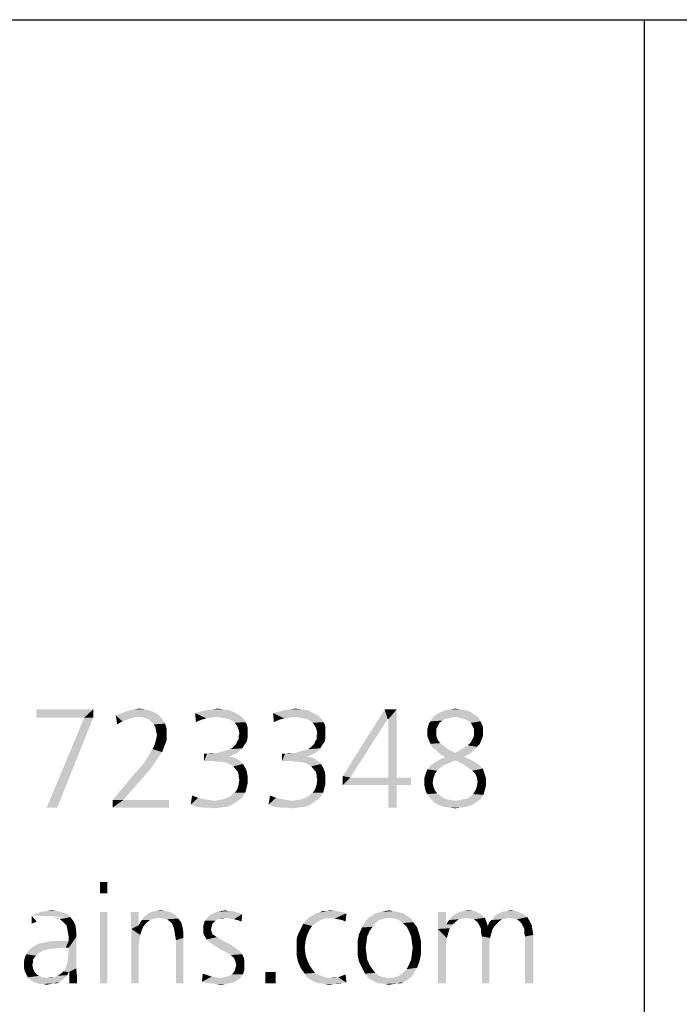
# Model space of a CAD drawing. Extents: x 0 to 420, y 0 to 297.
# Drawn here: x 294 to 304, y 15 to 30 of the extents above; entities that cross this region are included whole.
import ezdxf

# ---------------------------------------------------------------- set-up
doc = ezdxf.new("R2010")
doc.units = 0
doc.header["$LTSCALE"] = 23.1
doc.layers.get('0').update_dxf_attribs({"linetype": 'CONTINUOUS'})

msp = doc.modelspace()

# ---------------------------------------------------------------- linework, layer by layer
at = {"color": 2, "linetype": 'CONTINUOUS'}
for p, q in [((218.937, 30), (408.937, 30)), ((303.937, 30), (303.937, 10))]:
    msp.add_line(p, q, dxfattribs=at)
at = {"color": 7, "linetype": 'CONTINUOUS'}
msp.add_line((218.937, 30), (408.937, 30), dxfattribs=at)
at = {"color": 5, "linetype": 'CONTINUOUS'}
for points in [[(295.464, 19.391), (294.588, 19.264), (294.588, 19.391)], [(295.326, 19.264), (294.588, 19.264), (295.464, 19.391)], [(295.326, 19.264), (295.464, 19.391), (295.464, 19.264)], [(296.259, 19.391), (295.994, 19.368), (296.087, 19.391)], [(295.994, 19.368), (296.259, 19.391), (296.34, 19.368)], [(296.087, 19.391), (296.179, 19.403), (296.259, 19.391)], [(297.47, 19.391), (297.205, 19.379), (297.297, 19.391)], [(297.205, 19.379), (297.47, 19.391), (297.562, 19.379)], [(297.297, 19.391), (297.378, 19.403), (297.47, 19.391)], [(298.669, 19.391), (298.403, 19.379), (298.496, 19.391)], [(298.403, 19.379), (298.669, 19.391), (298.761, 19.379)], [(298.496, 19.391), (298.576, 19.403), (298.669, 19.391)], [(299.994, 19.241), (299.303, 18.365), (299.948, 19.391)], [(299.948, 19.391), (300.132, 19.391), (299.994, 19.241)], [(300.006, 19.241), (299.994, 19.241), (300.132, 19.391)], [(300.006, 18.342), (300.006, 19.241), (300.132, 19.391)], [(300.006, 18.342), (300.132, 19.391), (300.132, 18.342)], [(301.112, 19.391), (300.893, 19.379), (300.962, 19.391)], [(300.893, 19.379), (301.112, 19.391), (301.193, 19.379)], [(300.962, 19.391), (301.032, 19.403), (301.112, 19.391)], [(295.464, 19.264), (294.749, 17.881), (295.326, 19.264)], [(294.749, 17.881), (295.464, 19.264), (294.911, 17.881)], [(295.81, 19.299), (295.902, 19.333), (296.409, 19.345)], [(295.81, 19.299), (296.409, 19.345), (296.478, 19.299)], [(295.81, 19.299), (296.478, 19.299), (296.179, 19.276)], [(295.81, 19.299), (296.179, 19.276), (296.087, 19.264)], [(295.81, 19.299), (296.087, 19.264), (296.006, 19.241)], [(295.81, 19.299), (296.006, 19.241), (295.914, 19.207)], [(295.914, 19.207), (295.833, 19.16), (295.81, 19.299)], [(296.34, 19.368), (296.409, 19.345), (295.902, 19.333)], [(296.34, 19.368), (295.902, 19.333), (295.994, 19.368)], [(296.236, 19.264), (296.179, 19.276), (296.478, 19.299)], [(296.283, 19.253), (296.236, 19.264), (296.478, 19.299)], [(296.283, 19.253), (296.478, 19.299), (296.525, 19.241)], [(296.525, 19.241), (296.329, 19.23), (296.283, 19.253)], [(296.363, 19.195), (296.329, 19.23), (296.525, 19.241)], [(296.363, 19.195), (296.525, 19.241), (296.571, 19.172)], [(297.631, 19.345), (297.032, 19.333), (297.112, 19.356)], [(297.032, 19.333), (297.631, 19.345), (297.7, 19.31)], [(297.032, 19.333), (297.7, 19.31), (297.378, 19.276)], [(297.032, 19.333), (297.378, 19.276), (297.285, 19.264)], [(297.032, 19.333), (297.285, 19.264), (297.205, 19.253)], [(297.032, 19.333), (297.205, 19.253), (297.124, 19.23)], [(297.124, 19.23), (297.043, 19.195), (297.032, 19.333)], [(297.562, 19.379), (297.112, 19.356), (297.205, 19.379)], [(297.112, 19.356), (297.562, 19.379), (297.631, 19.345)], [(297.7, 19.31), (297.735, 19.287), (297.378, 19.276)], [(297.435, 19.264), (297.378, 19.276), (297.735, 19.287)], [(297.435, 19.264), (297.735, 19.287), (297.758, 19.264)], [(297.758, 19.264), (297.493, 19.253), (297.435, 19.264)], [(297.55, 19.241), (297.493, 19.253), (297.758, 19.264)], [(297.55, 19.241), (297.758, 19.264), (297.793, 19.23)], [(297.793, 19.23), (297.597, 19.218), (297.55, 19.241)], [(298.83, 19.345), (298.231, 19.333), (298.311, 19.356)], [(298.231, 19.333), (298.83, 19.345), (298.899, 19.31)], [(298.231, 19.333), (298.899, 19.31), (298.576, 19.276)], [(298.231, 19.333), (298.576, 19.276), (298.484, 19.264)], [(298.231, 19.333), (298.484, 19.264), (298.403, 19.253)], [(298.231, 19.333), (298.403, 19.253), (298.323, 19.23)], [(298.323, 19.23), (298.242, 19.195), (298.231, 19.333)], [(298.761, 19.379), (298.311, 19.356), (298.403, 19.379)], [(298.311, 19.356), (298.761, 19.379), (298.83, 19.345)], [(298.899, 19.31), (298.934, 19.287), (298.576, 19.276)], [(298.634, 19.264), (298.576, 19.276), (298.934, 19.287)], [(298.634, 19.264), (298.934, 19.287), (298.957, 19.264)], [(298.957, 19.264), (298.692, 19.253), (298.634, 19.264)], [(298.749, 19.241), (298.692, 19.253), (298.957, 19.264)], [(298.749, 19.241), (298.957, 19.264), (298.991, 19.23)], [(298.991, 19.23), (298.795, 19.218), (298.749, 19.241)], [(299.303, 18.365), (299.994, 19.241), (299.418, 18.342)], [(301.032, 19.276), (300.974, 19.264), (300.651, 19.207)], [(301.032, 19.276), (300.651, 19.207), (300.697, 19.276)], [(300.974, 19.264), (300.928, 19.253), (300.651, 19.207)], [(300.928, 19.253), (300.87, 19.241), (300.651, 19.207)], [(300.87, 19.241), (300.836, 19.218), (300.651, 19.207)], [(301.331, 19.31), (300.697, 19.276), (300.755, 19.322)], [(301.032, 19.276), (300.697, 19.276), (301.331, 19.31)], [(301.262, 19.356), (300.755, 19.322), (300.824, 19.356)], [(300.755, 19.322), (301.262, 19.356), (301.331, 19.31)], [(301.193, 19.379), (300.824, 19.356), (300.893, 19.379)], [(300.824, 19.356), (301.193, 19.379), (301.262, 19.356)], [(301.089, 19.264), (301.032, 19.276), (301.331, 19.31)], [(301.089, 19.264), (301.331, 19.31), (301.389, 19.264)], [(301.389, 19.264), (301.135, 19.253), (301.089, 19.264)], [(301.181, 19.241), (301.135, 19.253), (301.389, 19.264)], [(301.227, 19.218), (301.181, 19.241), (301.389, 19.264)], [(301.227, 19.218), (301.389, 19.264), (301.423, 19.207)], [(295.833, 19.16), (295.914, 19.207), (295.833, 19.16)], [(296.571, 19.172), (296.398, 19.16), (296.363, 19.195)], [(296.421, 19.114), (296.398, 19.16), (296.571, 19.172)], [(296.421, 19.114), (296.571, 19.172), (296.594, 19.091)], [(296.594, 19.091), (296.432, 19.057), (296.421, 19.114)], [(296.444, 18.999), (296.432, 19.057), (296.594, 19.091)], [(296.444, 18.999), (296.594, 19.091), (296.594, 18.999)], [(297.043, 19.195), (297.124, 19.23), (297.043, 19.195)], [(297.597, 19.218), (297.793, 19.23), (297.804, 19.195)], [(297.804, 19.195), (297.643, 19.184), (297.597, 19.218)], [(297.643, 19.184), (297.804, 19.195), (297.827, 19.16)], [(297.827, 19.16), (297.677, 19.137), (297.643, 19.184)], [(297.677, 19.137), (297.827, 19.16), (297.839, 19.114)], [(297.839, 19.114), (297.7, 19.08), (297.677, 19.137)], [(297.7, 19.08), (297.839, 19.114), (297.839, 19.068)], [(298.242, 19.195), (298.323, 19.23), (298.242, 19.195)], [(298.795, 19.218), (298.991, 19.23), (299.003, 19.195)], [(299.003, 19.195), (298.841, 19.184), (298.795, 19.218)], [(298.841, 19.184), (299.003, 19.195), (299.026, 19.16)], [(299.026, 19.16), (298.876, 19.137), (298.841, 19.184)], [(298.876, 19.137), (299.026, 19.16), (299.037, 19.114)], [(299.037, 19.114), (298.899, 19.08), (298.876, 19.137)], [(298.899, 19.08), (299.037, 19.114), (299.037, 19.068)], [(300.766, 19.137), (300.605, 19.091), (300.617, 19.137)], [(300.605, 19.091), (300.766, 19.137), (300.743, 19.091)], [(300.743, 19.091), (300.605, 19.045), (300.605, 19.091)], [(300.605, 19.045), (300.743, 19.091), (300.743, 19.034)], [(300.617, 19.137), (300.628, 19.172), (300.789, 19.184)], [(300.617, 19.137), (300.789, 19.184), (300.766, 19.137)], [(300.789, 19.184), (300.628, 19.172), (300.651, 19.207)], [(300.651, 19.207), (300.836, 19.218), (300.789, 19.184)], [(301.423, 19.207), (301.274, 19.184), (301.227, 19.218)], [(301.297, 19.137), (301.274, 19.184), (301.423, 19.207)], [(301.297, 19.137), (301.423, 19.207), (301.458, 19.126)], [(301.458, 19.126), (301.32, 19.091), (301.297, 19.137)], [(301.32, 19.091), (301.458, 19.126), (301.458, 19.045)], [(301.458, 19.045), (301.32, 19.034), (301.32, 19.091)], [(296.594, 18.999), (296.432, 18.93), (296.444, 18.999)], [(296.432, 18.93), (296.594, 18.999), (296.594, 18.918)], [(297.677, 18.895), (297.7, 18.93), (297.839, 18.953)], [(297.677, 18.895), (297.839, 18.953), (297.827, 18.895)], [(297.839, 19.068), (297.712, 19.022), (297.7, 19.08)], [(297.839, 19.022), (297.7, 18.976), (297.712, 19.022)], [(297.7, 18.976), (297.839, 19.022), (297.839, 18.953)], [(297.839, 18.953), (297.7, 18.93), (297.7, 18.976)], [(297.712, 19.022), (297.839, 19.068), (297.839, 19.022)], [(298.876, 18.895), (298.899, 18.93), (299.037, 18.953)], [(298.876, 18.895), (299.037, 18.953), (299.026, 18.895)], [(299.037, 19.068), (298.911, 19.022), (298.899, 19.08)], [(299.037, 19.022), (298.899, 18.976), (298.911, 19.022)], [(298.899, 18.976), (299.037, 19.022), (299.037, 18.953)], [(299.037, 18.953), (298.899, 18.93), (298.899, 18.976)], [(298.911, 19.022), (299.037, 19.068), (299.037, 19.022)], [(300.743, 19.034), (300.605, 18.976), (300.605, 19.045)], [(300.605, 18.976), (300.743, 19.034), (300.743, 18.976)], [(300.743, 18.976), (300.628, 18.918), (300.605, 18.976)], [(300.628, 18.918), (300.743, 18.976), (300.766, 18.918)], [(301.458, 18.976), (301.297, 18.93), (301.32, 18.976)], [(301.297, 18.93), (301.458, 18.976), (301.435, 18.918)], [(301.32, 18.976), (301.32, 19.034), (301.458, 19.045)], [(301.32, 18.976), (301.458, 19.045), (301.458, 18.976)], [(296.559, 18.826), (296.375, 18.78), (296.409, 18.849)], [(296.375, 18.78), (296.559, 18.826), (296.525, 18.734)], [(296.594, 18.918), (296.409, 18.849), (296.432, 18.93)], [(296.409, 18.849), (296.594, 18.918), (296.559, 18.826)], [(297.539, 18.769), (297.573, 18.78), (297.758, 18.792)], [(297.539, 18.769), (297.758, 18.792), (297.723, 18.757)], [(297.758, 18.792), (297.573, 18.78), (297.608, 18.803)], [(297.608, 18.803), (297.631, 18.826), (297.793, 18.849)], [(297.608, 18.803), (297.793, 18.849), (297.758, 18.792)], [(297.793, 18.849), (297.631, 18.826), (297.666, 18.861)], [(297.827, 18.895), (297.666, 18.861), (297.677, 18.895)], [(297.666, 18.861), (297.827, 18.895), (297.793, 18.849)], [(298.738, 18.769), (298.772, 18.78), (298.957, 18.792)], [(298.738, 18.769), (298.957, 18.792), (298.922, 18.757)], [(298.957, 18.792), (298.772, 18.78), (298.807, 18.803)], [(298.807, 18.803), (298.83, 18.826), (298.991, 18.849)], [(298.807, 18.803), (298.991, 18.849), (298.957, 18.792)], [(298.991, 18.849), (298.83, 18.826), (298.864, 18.861)], [(299.026, 18.895), (298.864, 18.861), (298.876, 18.895)], [(298.864, 18.861), (299.026, 18.895), (298.991, 18.849)], [(300.766, 18.918), (300.651, 18.861), (300.628, 18.918)], [(300.766, 18.918), (300.801, 18.872), (300.651, 18.861)], [(300.651, 18.861), (300.801, 18.872), (300.847, 18.838)], [(300.847, 18.838), (300.686, 18.803), (300.651, 18.861)], [(300.686, 18.803), (300.847, 18.838), (300.893, 18.803)], [(300.893, 18.803), (300.732, 18.769), (300.686, 18.803)], [(300.732, 18.769), (300.893, 18.803), (300.939, 18.769)], [(301.032, 18.722), (301.135, 18.78), (301.366, 18.815)], [(301.032, 18.722), (301.366, 18.815), (301.274, 18.722)], [(301.366, 18.815), (301.135, 18.78), (301.227, 18.838)], [(301.412, 18.861), (301.227, 18.838), (301.274, 18.884)], [(301.227, 18.838), (301.412, 18.861), (301.366, 18.815)], [(301.435, 18.918), (301.274, 18.884), (301.297, 18.93)], [(301.274, 18.884), (301.435, 18.918), (301.412, 18.861)], [(296.467, 18.653), (296.225, 18.538), (296.329, 18.699)], [(296.225, 18.538), (296.467, 18.653), (296.34, 18.469)], [(296.525, 18.734), (296.329, 18.699), (296.375, 18.78)], [(296.329, 18.699), (296.525, 18.734), (296.467, 18.653)], [(297.666, 18.711), (297.608, 18.688), (297.17, 18.596)], [(297.216, 18.711), (297.666, 18.711), (297.17, 18.596)], [(297.216, 18.711), (297.17, 18.596), (297.17, 18.711)], [(297.608, 18.688), (297.55, 18.665), (297.17, 18.596)], [(297.55, 18.665), (297.62, 18.653), (297.17, 18.596)], [(297.55, 18.665), (297.55, 18.665), (297.17, 18.596)], [(297.62, 18.653), (297.677, 18.63), (297.17, 18.596)], [(297.308, 18.596), (297.17, 18.596), (297.677, 18.63)], [(297.378, 18.722), (297.216, 18.711), (297.285, 18.722)], [(297.666, 18.711), (297.216, 18.711), (297.378, 18.722)], [(297.308, 18.596), (297.677, 18.63), (297.723, 18.596)], [(297.378, 18.722), (297.458, 18.746), (297.723, 18.757)], [(297.378, 18.722), (297.723, 18.757), (297.666, 18.711)], [(297.723, 18.757), (297.458, 18.746), (297.539, 18.769)], [(298.864, 18.711), (298.807, 18.688), (298.369, 18.596)], [(298.415, 18.711), (298.864, 18.711), (298.369, 18.596)], [(298.415, 18.711), (298.369, 18.596), (298.369, 18.711)], [(298.807, 18.688), (298.749, 18.665), (298.369, 18.596)], [(298.749, 18.665), (298.818, 18.653), (298.369, 18.596)], [(298.749, 18.665), (298.749, 18.665), (298.369, 18.596)], [(298.818, 18.653), (298.876, 18.63), (298.369, 18.596)], [(298.507, 18.596), (298.369, 18.596), (298.876, 18.63)], [(298.576, 18.722), (298.415, 18.711), (298.484, 18.722)], [(298.864, 18.711), (298.415, 18.711), (298.576, 18.722)], [(298.507, 18.596), (298.876, 18.63), (298.922, 18.596)], [(298.576, 18.722), (298.657, 18.746), (298.922, 18.757)], [(298.576, 18.722), (298.922, 18.757), (298.864, 18.711)], [(298.922, 18.757), (298.657, 18.746), (298.738, 18.769)], [(300.939, 18.769), (300.778, 18.722), (300.732, 18.769)], [(301.239, 18.63), (301.032, 18.607), (300.755, 18.596)], [(301.239, 18.63), (300.755, 18.596), (300.813, 18.63)], [(300.778, 18.722), (300.939, 18.769), (301.032, 18.722)], [(301.032, 18.722), (300.824, 18.688), (300.778, 18.722)], [(300.813, 18.63), (300.882, 18.653), (301.17, 18.665)], [(300.813, 18.63), (301.17, 18.665), (301.239, 18.63)], [(301.032, 18.722), (301.274, 18.722), (300.824, 18.688)], [(300.824, 18.688), (301.274, 18.722), (301.17, 18.665)], [(301.17, 18.665), (300.882, 18.653), (300.824, 18.688)], [(301.032, 18.607), (301.239, 18.63), (301.308, 18.596)], [(296.34, 18.469), (296.087, 18.388), (296.225, 18.538)], [(297.723, 18.596), (297.366, 18.584), (297.308, 18.596)], [(297.435, 18.584), (297.366, 18.584), (297.723, 18.596)], [(297.504, 18.573), (297.435, 18.584), (297.723, 18.596)], [(297.562, 18.55), (297.504, 18.573), (297.723, 18.596)], [(297.562, 18.55), (297.723, 18.596), (297.769, 18.55)], [(297.769, 18.55), (297.62, 18.515), (297.562, 18.55)], [(297.62, 18.515), (297.769, 18.55), (297.804, 18.492)], [(297.804, 18.492), (297.666, 18.457), (297.62, 18.515)], [(297.689, 18.434), (297.666, 18.457), (297.804, 18.492)], [(297.689, 18.434), (297.804, 18.492), (297.827, 18.434)], [(298.922, 18.596), (298.565, 18.584), (298.507, 18.596)], [(298.634, 18.584), (298.565, 18.584), (298.922, 18.596)], [(298.703, 18.573), (298.634, 18.584), (298.922, 18.596)], [(298.761, 18.55), (298.703, 18.573), (298.922, 18.596)], [(298.761, 18.55), (298.922, 18.596), (298.968, 18.55)], [(298.968, 18.55), (298.818, 18.515), (298.761, 18.55)], [(298.818, 18.515), (298.968, 18.55), (299.003, 18.492)], [(299.003, 18.492), (298.864, 18.457), (298.818, 18.515)], [(298.888, 18.434), (298.864, 18.457), (299.003, 18.492)], [(298.888, 18.434), (299.003, 18.492), (299.026, 18.434)], [(300.847, 18.526), (300.801, 18.492), (300.605, 18.469)], [(300.847, 18.526), (300.605, 18.469), (300.651, 18.526)], [(300.605, 18.469), (300.801, 18.492), (300.755, 18.446)], [(300.905, 18.55), (300.651, 18.526), (300.697, 18.561)], [(300.651, 18.526), (300.905, 18.55), (300.847, 18.526)], [(300.697, 18.561), (300.755, 18.596), (301.032, 18.607)], [(300.697, 18.561), (301.032, 18.607), (300.905, 18.55)], [(301.308, 18.596), (301.147, 18.55), (301.032, 18.607)], [(301.308, 18.596), (301.366, 18.561), (301.147, 18.55)], [(301.147, 18.55), (301.366, 18.561), (301.412, 18.526)], [(301.412, 18.526), (301.204, 18.515), (301.147, 18.55)], [(301.251, 18.48), (301.204, 18.515), (301.412, 18.526)], [(301.251, 18.48), (301.412, 18.526), (301.458, 18.48)], [(301.458, 18.48), (301.297, 18.446), (301.251, 18.48)], [(301.297, 18.446), (301.458, 18.48), (301.481, 18.411)], [(296.19, 18.296), (295.764, 17.996), (296.087, 18.388)], [(296.087, 18.388), (296.34, 18.469), (296.19, 18.296)], [(297.827, 18.434), (297.7, 18.388), (297.689, 18.434)], [(297.7, 18.388), (297.827, 18.434), (297.839, 18.365)], [(297.839, 18.365), (297.7, 18.354), (297.7, 18.388)], [(297.712, 18.307), (297.7, 18.354), (297.839, 18.365)], [(297.712, 18.307), (297.839, 18.365), (297.839, 18.296)], [(299.026, 18.434), (298.899, 18.388), (298.888, 18.434)], [(298.899, 18.388), (299.026, 18.434), (299.037, 18.365)], [(299.037, 18.365), (298.899, 18.354), (298.899, 18.388)], [(298.911, 18.307), (298.899, 18.354), (299.037, 18.365)], [(298.911, 18.307), (299.037, 18.365), (299.037, 18.296)], [(299.418, 18.342), (299.303, 18.227), (299.303, 18.365)], [(300.132, 18.342), (300.351, 18.342), (299.303, 18.227)], [(300.006, 18.342), (300.132, 18.342), (299.303, 18.227)], [(299.418, 18.342), (300.006, 18.342), (299.303, 18.227)], [(300.006, 18.227), (299.303, 18.227), (300.351, 18.342)], [(300.132, 18.227), (300.006, 18.227), (300.351, 18.342)], [(300.132, 18.227), (300.351, 18.342), (300.351, 18.227)], [(300.72, 18.4), (300.559, 18.342), (300.582, 18.411)], [(300.559, 18.342), (300.72, 18.4), (300.697, 18.331)], [(300.697, 18.331), (300.559, 18.261), (300.559, 18.342)], [(300.559, 18.261), (300.697, 18.331), (300.686, 18.261)], [(300.755, 18.446), (300.582, 18.411), (300.605, 18.469)], [(300.582, 18.411), (300.755, 18.446), (300.72, 18.4)], [(301.481, 18.411), (301.343, 18.4), (301.297, 18.446)], [(301.366, 18.342), (301.343, 18.4), (301.481, 18.411)], [(301.366, 18.342), (301.481, 18.411), (301.504, 18.342)], [(301.504, 18.342), (301.377, 18.273), (301.366, 18.342)], [(301.377, 18.273), (301.504, 18.342), (301.504, 18.261)], [(295.764, 17.996), (296.19, 18.296), (295.925, 17.996)], [(297.827, 18.204), (297.677, 18.158), (297.7, 18.227)], [(297.677, 18.158), (297.827, 18.204), (297.816, 18.158)], [(297.839, 18.296), (297.7, 18.227), (297.712, 18.307)], [(297.839, 18.296), (297.839, 18.25), (297.7, 18.227)], [(297.7, 18.227), (297.839, 18.25), (297.827, 18.204)], [(299.026, 18.204), (298.876, 18.158), (298.899, 18.227)], [(298.876, 18.158), (299.026, 18.204), (299.014, 18.158)], [(299.037, 18.296), (298.899, 18.227), (298.911, 18.307)], [(299.037, 18.296), (299.037, 18.25), (298.899, 18.227)], [(298.899, 18.227), (299.037, 18.25), (299.026, 18.204)], [(300.132, 18.227), (300.006, 17.881), (300.006, 18.227)], [(300.006, 17.881), (300.132, 18.227), (300.132, 17.881)], [(300.686, 18.261), (300.559, 18.215), (300.559, 18.261)], [(300.559, 18.215), (300.686, 18.261), (300.697, 18.204)], [(300.697, 18.204), (300.57, 18.169), (300.559, 18.215)], [(300.57, 18.169), (300.697, 18.204), (300.72, 18.146)], [(301.493, 18.169), (301.343, 18.146), (301.366, 18.204)], [(301.504, 18.261), (301.366, 18.204), (301.377, 18.273)], [(301.504, 18.261), (301.504, 18.215), (301.366, 18.204)], [(301.366, 18.204), (301.504, 18.215), (301.493, 18.169)], [(297.078, 18.031), (296.963, 17.927), (296.986, 18.065)], [(297.078, 18.031), (297.17, 18.008), (296.963, 17.927)], [(296.986, 18.065), (296.986, 18.065), (297.078, 18.031)], [(297.47, 18.008), (297.527, 18.031), (297.758, 18.042)], [(297.47, 18.008), (297.758, 18.042), (297.723, 18.008)], [(297.758, 18.042), (297.527, 18.031), (297.585, 18.065)], [(297.804, 18.112), (297.781, 18.077), (297.585, 18.065)], [(297.804, 18.112), (297.585, 18.065), (297.643, 18.112)], [(297.585, 18.065), (297.781, 18.077), (297.758, 18.042)], [(297.816, 18.158), (297.643, 18.112), (297.677, 18.158)], [(297.643, 18.112), (297.816, 18.158), (297.804, 18.112)], [(298.277, 18.031), (298.161, 17.927), (298.184, 18.065)], [(298.277, 18.031), (298.369, 18.008), (298.161, 17.927)], [(298.184, 18.065), (298.184, 18.065), (298.277, 18.031)], [(298.669, 18.008), (298.726, 18.031), (298.957, 18.042)], [(298.669, 18.008), (298.957, 18.042), (298.922, 18.008)], [(298.957, 18.042), (298.726, 18.031), (298.784, 18.065)], [(299.003, 18.112), (298.98, 18.077), (298.784, 18.065)], [(299.003, 18.112), (298.784, 18.065), (298.841, 18.112)], [(298.784, 18.065), (298.98, 18.077), (298.957, 18.042)], [(299.014, 18.158), (298.841, 18.112), (298.876, 18.158)], [(298.841, 18.112), (299.014, 18.158), (299.003, 18.112)], [(300.72, 18.146), (300.582, 18.123), (300.57, 18.169)], [(300.582, 18.123), (300.72, 18.146), (300.755, 18.1)], [(300.755, 18.1), (300.605, 18.088), (300.582, 18.123)], [(300.605, 18.088), (300.755, 18.1), (300.801, 18.065)], [(300.801, 18.065), (300.651, 18.019), (300.605, 18.088)], [(300.801, 18.065), (300.847, 18.031), (300.651, 18.019)], [(300.651, 18.019), (300.847, 18.031), (300.905, 18.008)], [(301.158, 18.008), (301.216, 18.019), (301.446, 18.042)], [(301.158, 18.008), (301.446, 18.042), (301.423, 18.008)], [(301.446, 18.042), (301.216, 18.019), (301.274, 18.054)], [(301.47, 18.077), (301.274, 18.054), (301.308, 18.088)], [(301.274, 18.054), (301.47, 18.077), (301.446, 18.042)], [(301.481, 18.123), (301.308, 18.088), (301.343, 18.146)], [(301.308, 18.088), (301.481, 18.123), (301.47, 18.077)], [(301.343, 18.146), (301.493, 18.169), (301.481, 18.123)], [(295.925, 17.996), (296.628, 17.996), (295.764, 17.881)], [(295.925, 17.996), (295.764, 17.881), (295.764, 17.996)], [(295.764, 17.881), (296.628, 17.996), (296.628, 17.881)], [(297.17, 18.008), (297.251, 17.996), (296.963, 17.927)], [(297.251, 17.996), (297.331, 17.985), (296.963, 17.927)], [(297.331, 17.985), (297.689, 17.985), (296.963, 17.927)], [(296.963, 17.927), (297.689, 17.985), (297.608, 17.927)], [(297.608, 17.927), (297.055, 17.893), (296.963, 17.927)], [(297.055, 17.893), (297.608, 17.927), (297.527, 17.893)], [(297.527, 17.893), (297.135, 17.881), (297.055, 17.893)], [(297.228, 17.881), (297.135, 17.881), (297.527, 17.893)], [(297.228, 17.881), (297.527, 17.893), (297.424, 17.881)], [(297.424, 17.881), (297.32, 17.869), (297.228, 17.881)], [(297.331, 17.985), (297.401, 17.996), (297.723, 18.008)], [(297.331, 17.985), (297.723, 18.008), (297.689, 17.985)], [(297.723, 18.008), (297.401, 17.996), (297.47, 18.008)], [(298.369, 18.008), (298.45, 17.996), (298.161, 17.927)], [(298.45, 17.996), (298.53, 17.985), (298.161, 17.927)], [(298.53, 17.985), (298.888, 17.985), (298.161, 17.927)], [(298.161, 17.927), (298.888, 17.985), (298.807, 17.927)], [(298.807, 17.927), (298.254, 17.893), (298.161, 17.927)], [(298.254, 17.893), (298.807, 17.927), (298.726, 17.893)], [(298.726, 17.893), (298.334, 17.881), (298.254, 17.893)], [(298.426, 17.881), (298.334, 17.881), (298.726, 17.893)], [(298.426, 17.881), (298.726, 17.893), (298.622, 17.881)], [(298.622, 17.881), (298.519, 17.869), (298.426, 17.881)], [(298.53, 17.985), (298.599, 17.996), (298.922, 18.008)], [(298.53, 17.985), (298.922, 18.008), (298.888, 17.985)], [(298.922, 18.008), (298.599, 17.996), (298.669, 18.008)], [(300.905, 18.008), (300.709, 17.962), (300.651, 18.019)], [(300.905, 18.008), (300.962, 17.996), (300.709, 17.962)], [(300.962, 17.996), (301.032, 17.985), (300.709, 17.962)], [(301.032, 17.985), (301.389, 17.985), (300.709, 17.962)], [(300.709, 17.962), (301.389, 17.985), (301.354, 17.962)], [(301.354, 17.962), (300.778, 17.916), (300.709, 17.962)], [(300.778, 17.916), (301.354, 17.962), (301.285, 17.916)], [(301.285, 17.916), (300.859, 17.893), (300.778, 17.916)], [(300.859, 17.893), (301.285, 17.916), (301.204, 17.893)], [(301.204, 17.893), (300.939, 17.881), (300.859, 17.893)], [(300.939, 17.881), (301.204, 17.893), (301.124, 17.881)], [(301.124, 17.881), (301.032, 17.869), (300.939, 17.881)], [(301.032, 17.985), (301.101, 17.996), (301.423, 18.008)], [(301.032, 17.985), (301.423, 18.008), (301.389, 17.985)], [(301.423, 18.008), (301.101, 17.996), (301.158, 18.008)], [(295.683, 16.734), (295.569, 16.562), (295.569, 16.734)], [(295.569, 16.562), (295.683, 16.734), (295.683, 16.562)], [(295.065, 16.242), (294.515, 16.219), (294.595, 16.253)], [(294.515, 16.219), (295.065, 16.242), (295.111, 16.196)], [(294.515, 16.093), (294.515, 16.093), (294.515, 16.219)], [(294.595, 16.127), (294.515, 16.093), (294.515, 16.219)], [(294.595, 16.127), (294.515, 16.093), (294.515, 16.219)], [(294.595, 16.127), (294.515, 16.093), (294.515, 16.219)], [(294.595, 16.127), (294.515, 16.093), (294.515, 16.219)], [(294.515, 16.093), (294.515, 16.093), (294.515, 16.219)], [(294.996, 16.265), (294.595, 16.253), (294.664, 16.276)], [(294.595, 16.253), (294.996, 16.265), (295.065, 16.242)], [(294.916, 16.288), (294.664, 16.276), (294.744, 16.288)], [(294.664, 16.276), (294.916, 16.288), (294.996, 16.265)], [(294.744, 16.288), (294.824, 16.299), (294.916, 16.288)], [(295.683, 16.276), (295.569, 15.177), (295.569, 16.276)], [(295.569, 15.177), (295.683, 16.276), (295.683, 15.177)], [(296.164, 16.276), (296.05, 16.013), (296.038, 16.276)], [(296.164, 16.276), (296.164, 16.07), (296.05, 16.013)], [(296.233, 16.185), (296.267, 16.219), (296.725, 16.23)], [(296.485, 16.185), (296.233, 16.185), (296.725, 16.23)], [(296.725, 16.23), (296.267, 16.219), (296.313, 16.253)], [(296.668, 16.265), (296.313, 16.253), (296.359, 16.276)], [(296.313, 16.253), (296.668, 16.265), (296.725, 16.23)], [(296.588, 16.288), (296.359, 16.276), (296.427, 16.288)], [(296.359, 16.276), (296.588, 16.288), (296.668, 16.265)], [(296.427, 16.288), (296.496, 16.299), (296.588, 16.288)], [(296.542, 16.173), (296.485, 16.185), (296.725, 16.23)], [(296.542, 16.173), (296.725, 16.23), (296.771, 16.173)], [(297.218, 16.185), (297.263, 16.23), (297.756, 16.242)], [(297.504, 16.185), (297.218, 16.185), (297.756, 16.242)], [(297.756, 16.242), (297.263, 16.23), (297.309, 16.253)], [(297.687, 16.265), (297.309, 16.253), (297.366, 16.276)], [(297.309, 16.253), (297.687, 16.265), (297.756, 16.242)], [(297.55, 16.288), (297.607, 16.288), (297.366, 16.276)], [(297.55, 16.288), (297.366, 16.276), (297.435, 16.288)], [(297.366, 16.276), (297.607, 16.288), (297.687, 16.265)], [(297.435, 16.288), (297.492, 16.299), (297.55, 16.288)], [(297.561, 16.173), (297.504, 16.185), (297.756, 16.242)], [(297.63, 16.162), (297.561, 16.173), (297.756, 16.242)], [(297.687, 16.15), (297.63, 16.162), (297.756, 16.242)], [(297.687, 16.15), (297.756, 16.242), (297.744, 16.127)], [(299.118, 16.185), (298.763, 16.173), (298.809, 16.208)], [(298.809, 16.208), (298.855, 16.23), (299.359, 16.253)], [(299.118, 16.185), (298.809, 16.208), (299.359, 16.253)], [(299.347, 16.253), (299.359, 16.253), (298.855, 16.23)], [(299.347, 16.253), (298.855, 16.23), (298.889, 16.253)], [(299.324, 16.265), (298.889, 16.253), (298.947, 16.265)], [(298.889, 16.253), (299.324, 16.265), (299.347, 16.253)], [(299.198, 16.288), (299.267, 16.276), (298.947, 16.265)], [(299.05, 16.288), (299.198, 16.288), (298.947, 16.265)], [(299.05, 16.288), (298.947, 16.265), (298.992, 16.288)], [(298.947, 16.265), (299.267, 16.276), (299.324, 16.265)], [(299.05, 16.288), (299.107, 16.299), (299.198, 16.288)], [(299.176, 16.173), (299.118, 16.185), (299.359, 16.253)], [(299.233, 16.162), (299.176, 16.173), (299.359, 16.253)], [(299.29, 16.15), (299.233, 16.162), (299.359, 16.253)], [(299.29, 16.15), (299.359, 16.253), (299.347, 16.127)], [(300.286, 16.219), (299.714, 16.196), (299.76, 16.219)], [(299.714, 16.196), (300.286, 16.219), (300.321, 16.196)], [(300.24, 16.253), (299.76, 16.219), (299.794, 16.253)], [(299.76, 16.219), (300.24, 16.253), (300.286, 16.219)], [(300.195, 16.265), (299.794, 16.253), (299.851, 16.265)], [(299.794, 16.253), (300.195, 16.265), (300.24, 16.253)], [(300.137, 16.276), (299.851, 16.265), (299.897, 16.276)], [(299.851, 16.265), (300.137, 16.276), (300.195, 16.265)], [(300.08, 16.288), (299.897, 16.276), (299.954, 16.288)], [(299.897, 16.276), (300.08, 16.288), (300.137, 16.276)], [(299.954, 16.288), (300.011, 16.299), (300.08, 16.288)], [(300.893, 16.276), (300.893, 16.082), (300.767, 16.013)], [(300.893, 16.276), (300.767, 16.013), (300.767, 16.276)], [(301.454, 16.219), (300.962, 16.185), (300.996, 16.219)], [(301.202, 16.185), (300.962, 16.185), (301.454, 16.219)], [(300.996, 16.219), (301.042, 16.242), (301.408, 16.253)], [(300.996, 16.219), (301.408, 16.253), (301.454, 16.219)], [(301.363, 16.276), (301.408, 16.253), (301.042, 16.242)], [(301.363, 16.276), (301.042, 16.242), (301.099, 16.276)], [(301.328, 16.288), (301.099, 16.276), (301.156, 16.288)], [(301.099, 16.276), (301.328, 16.288), (301.363, 16.276)], [(301.156, 16.288), (301.237, 16.299), (301.328, 16.288)], [(301.202, 16.185), (301.454, 16.219), (301.489, 16.185)], [(302.095, 16.23), (301.626, 16.196), (301.66, 16.23)], [(301.626, 16.196), (302.095, 16.23), (302.141, 16.196)], [(301.66, 16.23), (301.706, 16.253), (302.027, 16.265)], [(301.66, 16.23), (302.027, 16.265), (302.095, 16.23)], [(302.027, 16.265), (301.706, 16.253), (301.763, 16.276)], [(301.958, 16.288), (301.763, 16.276), (301.821, 16.288)], [(301.763, 16.276), (301.958, 16.288), (302.027, 16.265)], [(301.821, 16.288), (301.889, 16.299), (301.958, 16.288)], [(294.893, 16.173), (294.836, 16.185), (295.111, 16.196)], [(294.95, 16.162), (294.893, 16.173), (295.111, 16.196)], [(294.985, 16.139), (294.95, 16.162), (295.111, 16.196)], [(294.985, 16.139), (295.111, 16.196), (295.156, 16.139)], [(295.156, 16.139), (295.019, 16.104), (294.985, 16.139)], [(295.053, 16.07), (295.019, 16.104), (295.156, 16.139)], [(295.053, 16.07), (295.156, 16.139), (295.191, 16.07)], [(295.191, 16.07), (295.065, 16.013), (295.053, 16.07)], [(295.065, 16.013), (295.191, 16.07), (295.202, 15.979)], [(296.164, 16.07), (296.233, 16.047), (296.05, 16.013)], [(296.336, 16.15), (296.279, 16.104), (296.164, 16.07)], [(296.336, 16.15), (296.164, 16.07), (296.21, 16.15)], [(296.164, 16.07), (296.279, 16.104), (296.233, 16.047)], [(296.485, 16.185), (296.405, 16.173), (296.21, 16.15)], [(296.485, 16.185), (296.21, 16.15), (296.233, 16.185)], [(296.21, 16.15), (296.405, 16.173), (296.336, 16.15)], [(296.771, 16.173), (296.599, 16.162), (296.542, 16.173)], [(296.645, 16.127), (296.599, 16.162), (296.771, 16.173)], [(296.645, 16.127), (296.771, 16.173), (296.817, 16.116)], [(296.817, 16.116), (296.679, 16.093), (296.645, 16.127)], [(296.702, 16.036), (296.679, 16.093), (296.817, 16.116)], [(296.702, 16.036), (296.817, 16.116), (296.84, 16.036)], [(297.343, 16.139), (297.321, 16.116), (297.16, 16.07)], [(297.343, 16.139), (297.16, 16.07), (297.183, 16.139)], [(297.321, 16.116), (297.298, 16.093), (297.16, 16.07)], [(297.16, 16.07), (297.298, 16.093), (297.286, 16.047)], [(297.286, 16.047), (297.16, 15.99), (297.16, 16.07)], [(297.412, 16.173), (297.183, 16.139), (297.218, 16.185)], [(297.412, 16.173), (297.378, 16.162), (297.183, 16.139)], [(297.183, 16.139), (297.378, 16.162), (297.343, 16.139)], [(297.218, 16.185), (297.504, 16.185), (297.412, 16.173)], [(297.412, 16.173), (297.504, 16.185), (297.458, 16.173)], [(298.649, 16.001), (298.672, 16.047), (298.832, 16.059)], [(298.649, 16.001), (298.832, 16.059), (298.786, 15.99)], [(298.832, 16.059), (298.672, 16.047), (298.695, 16.093)], [(298.889, 16.104), (298.695, 16.093), (298.729, 16.139)], [(298.695, 16.093), (298.889, 16.104), (298.832, 16.059)], [(299.027, 16.173), (298.958, 16.15), (298.729, 16.139)], [(299.027, 16.173), (298.729, 16.139), (298.763, 16.173)], [(298.729, 16.139), (298.958, 16.15), (298.889, 16.104)], [(298.763, 16.173), (299.118, 16.185), (299.027, 16.173)], [(299.805, 16.104), (299.599, 16.036), (299.645, 16.116)], [(299.805, 16.104), (299.76, 16.047), (299.599, 16.036)], [(299.863, 16.15), (299.645, 16.116), (299.679, 16.162)], [(299.645, 16.116), (299.863, 16.15), (299.805, 16.104)], [(300.023, 16.185), (299.679, 16.162), (299.714, 16.196)], [(300.023, 16.185), (299.931, 16.173), (299.679, 16.162)], [(299.679, 16.162), (299.931, 16.173), (299.863, 16.15)], [(299.714, 16.196), (300.321, 16.196), (300.023, 16.185)], [(300.103, 16.173), (300.023, 16.185), (300.321, 16.196)], [(300.103, 16.173), (300.321, 16.196), (300.366, 16.162)], [(300.366, 16.162), (300.172, 16.15), (300.103, 16.173)], [(300.172, 16.15), (300.366, 16.162), (300.389, 16.116)], [(300.389, 16.116), (300.229, 16.104), (300.172, 16.15)], [(300.286, 16.047), (300.229, 16.104), (300.389, 16.116)], [(300.286, 16.047), (300.389, 16.116), (300.447, 16.036)], [(300.996, 16.082), (300.95, 16.024), (300.767, 16.013)], [(300.893, 16.082), (300.996, 16.082), (300.767, 16.013)], [(300.893, 16.082), (300.916, 16.116), (301.042, 16.127)], [(300.893, 16.082), (301.042, 16.127), (300.996, 16.082)], [(301.042, 16.127), (300.916, 16.116), (300.939, 16.15)], [(301.202, 16.185), (301.145, 16.173), (300.939, 16.15)], [(301.202, 16.185), (300.939, 16.15), (300.962, 16.185)], [(301.145, 16.173), (301.088, 16.162), (300.939, 16.15)], [(300.939, 16.15), (301.088, 16.162), (301.042, 16.127)], [(301.489, 16.185), (301.26, 16.173), (301.202, 16.185)], [(301.317, 16.162), (301.26, 16.173), (301.489, 16.185)], [(301.351, 16.139), (301.317, 16.162), (301.489, 16.185)], [(301.351, 16.139), (301.489, 16.185), (301.511, 16.127)], [(301.511, 16.127), (301.385, 16.104), (301.351, 16.139)], [(301.408, 16.059), (301.385, 16.104), (301.511, 16.127)], [(301.408, 16.059), (301.511, 16.127), (301.534, 16.059)], [(301.534, 16.059), (301.431, 16.013), (301.408, 16.059)], [(301.534, 16.059), (301.614, 16.024), (301.431, 16.013)], [(301.66, 16.082), (301.534, 16.059), (301.557, 16.116)], [(301.534, 16.059), (301.66, 16.082), (301.614, 16.024)], [(301.706, 16.127), (301.557, 16.116), (301.592, 16.15)], [(301.557, 16.116), (301.706, 16.127), (301.66, 16.082)], [(301.866, 16.185), (301.592, 16.15), (301.626, 16.196)], [(301.866, 16.185), (301.809, 16.173), (301.592, 16.15)], [(301.809, 16.173), (301.752, 16.162), (301.592, 16.15)], [(301.592, 16.15), (301.752, 16.162), (301.706, 16.127)], [(301.626, 16.196), (302.141, 16.196), (301.866, 16.185)], [(301.924, 16.173), (301.866, 16.185), (302.141, 16.196)], [(301.981, 16.162), (301.924, 16.173), (302.141, 16.196)], [(302.015, 16.139), (301.981, 16.162), (302.141, 16.196)], [(302.015, 16.139), (302.141, 16.196), (302.176, 16.139)], [(302.176, 16.139), (302.05, 16.104), (302.015, 16.139)], [(302.05, 16.104), (302.176, 16.139), (302.21, 16.07)], [(302.21, 16.07), (302.073, 16.059), (302.05, 16.104)], [(302.095, 16.013), (302.073, 16.059), (302.21, 16.07)], [(302.095, 16.013), (302.21, 16.07), (302.221, 16.001)], [(295.202, 15.979), (295.076, 15.956), (295.065, 16.013)], [(295.088, 15.887), (295.076, 15.956), (295.202, 15.979)], [(295.088, 15.887), (295.202, 15.979), (295.202, 15.887)], [(296.05, 16.013), (296.233, 16.047), (296.21, 15.99)], [(296.05, 16.013), (296.21, 15.99), (296.187, 15.921)], [(296.187, 15.921), (296.05, 15.177), (296.05, 16.013)], [(296.187, 15.921), (296.176, 15.853), (296.05, 15.177)], [(296.84, 16.036), (296.714, 15.979), (296.702, 16.036)], [(296.714, 15.979), (296.84, 16.036), (296.851, 15.956)], [(296.851, 15.956), (296.725, 15.91), (296.714, 15.979)], [(296.725, 15.91), (296.851, 15.956), (296.851, 15.875)], [(296.851, 15.875), (296.737, 15.841), (296.725, 15.91)], [(297.286, 16.047), (297.275, 16.001), (297.16, 15.99)], [(297.16, 15.99), (297.275, 16.001), (297.286, 15.967)], [(297.286, 15.967), (297.16, 15.944), (297.16, 15.99)], [(297.16, 15.944), (297.286, 15.967), (297.298, 15.933)], [(297.298, 15.933), (297.183, 15.898), (297.16, 15.944)], [(297.298, 15.933), (297.332, 15.91), (297.183, 15.898)], [(297.183, 15.898), (297.332, 15.91), (297.366, 15.887)], [(298.592, 15.841), (298.603, 15.898), (298.752, 15.91)], [(298.592, 15.841), (298.752, 15.91), (298.729, 15.818)], [(298.752, 15.91), (298.603, 15.898), (298.626, 15.956)], [(298.786, 15.99), (298.626, 15.956), (298.649, 16.001)], [(298.626, 15.956), (298.786, 15.99), (298.752, 15.91)], [(299.679, 15.898), (299.531, 15.83), (299.553, 15.933)], [(299.714, 15.979), (299.553, 15.933), (299.599, 16.036)], [(299.553, 15.933), (299.714, 15.979), (299.679, 15.898)], [(299.599, 16.036), (299.76, 16.047), (299.714, 15.979)], [(300.447, 16.036), (300.321, 15.979), (300.286, 16.047)], [(300.321, 15.979), (300.447, 16.036), (300.481, 15.933)], [(300.481, 15.933), (300.355, 15.898), (300.321, 15.979)], [(300.355, 15.898), (300.481, 15.933), (300.504, 15.83)], [(300.767, 16.013), (300.95, 16.024), (300.927, 15.956)], [(300.767, 16.013), (300.927, 15.956), (300.905, 15.875)], [(300.905, 15.875), (300.767, 15.177), (300.767, 16.013)], [(301.431, 15.956), (301.431, 16.013), (301.614, 16.024)], [(301.431, 15.956), (301.614, 16.024), (301.592, 15.956)], [(301.592, 15.956), (301.443, 15.898), (301.431, 15.956)], [(301.443, 15.898), (301.592, 15.956), (301.569, 15.875)], [(302.221, 16.001), (302.095, 15.956), (302.095, 16.013)], [(302.095, 15.956), (302.221, 16.001), (302.233, 15.921)], [(302.233, 15.921), (302.107, 15.898), (302.095, 15.956)], [(302.107, 15.177), (302.107, 15.898), (302.233, 15.921)], [(302.107, 15.177), (302.233, 15.921), (302.233, 15.177)], [(294.538, 15.738), (294.573, 15.761), (295.088, 15.83)], [(295.042, 15.727), (294.538, 15.738), (295.088, 15.83)], [(294.573, 15.761), (294.618, 15.784), (295.088, 15.83)], [(294.618, 15.784), (294.721, 15.807), (295.088, 15.83)], [(295.053, 15.83), (295.088, 15.83), (294.721, 15.807)], [(294.95, 15.83), (295.053, 15.83), (294.721, 15.807)], [(294.95, 15.83), (294.721, 15.807), (294.836, 15.83)], [(295.042, 15.727), (295.088, 15.83), (295.202, 15.887)], [(295.088, 15.727), (295.042, 15.727), (295.202, 15.887)], [(295.042, 15.417), (295.065, 15.486), (295.202, 15.887)], [(295.042, 15.417), (295.202, 15.887), (295.202, 15.406)], [(295.065, 15.486), (295.076, 15.543), (295.202, 15.887)], [(295.076, 15.612), (295.088, 15.658), (295.202, 15.887)], [(295.076, 15.543), (295.076, 15.612), (295.202, 15.887)], [(295.202, 15.887), (295.088, 15.83), (295.088, 15.887)], [(295.088, 15.658), (295.088, 15.727), (295.202, 15.887)], [(296.176, 15.853), (296.164, 15.784), (296.05, 15.177)], [(296.05, 15.177), (296.164, 15.784), (296.164, 15.177)], [(296.737, 15.177), (296.737, 15.841), (296.851, 15.875)], [(296.737, 15.177), (296.851, 15.875), (296.851, 15.177)], [(297.366, 15.887), (297.206, 15.853), (297.183, 15.898)], [(297.206, 15.853), (297.366, 15.887), (297.447, 15.841)], [(297.447, 15.841), (297.24, 15.818), (297.206, 15.853)], [(297.24, 15.818), (297.447, 15.841), (297.538, 15.795)], [(297.538, 15.795), (297.321, 15.761), (297.24, 15.818)], [(297.321, 15.761), (297.538, 15.795), (297.63, 15.738)], [(297.63, 15.738), (297.412, 15.704), (297.321, 15.761)], [(298.729, 15.818), (298.592, 15.784), (298.592, 15.841)], [(298.592, 15.727), (298.592, 15.784), (298.729, 15.818)], [(298.592, 15.727), (298.729, 15.818), (298.718, 15.727)], [(299.531, 15.83), (299.679, 15.898), (299.668, 15.818)], [(299.668, 15.818), (299.531, 15.727), (299.531, 15.83)], [(299.531, 15.727), (299.668, 15.818), (299.656, 15.727)], [(300.504, 15.83), (300.366, 15.818), (300.355, 15.898)], [(300.378, 15.727), (300.366, 15.818), (300.504, 15.83)], [(300.378, 15.727), (300.504, 15.83), (300.504, 15.727)], [(300.905, 15.875), (300.893, 15.784), (300.767, 15.177)], [(300.767, 15.177), (300.893, 15.784), (300.893, 15.177)], [(301.569, 15.875), (301.443, 15.177), (301.443, 15.898)], [(301.569, 15.875), (301.557, 15.784), (301.443, 15.177)], [(301.443, 15.177), (301.557, 15.784), (301.557, 15.177)], [(294.584, 15.601), (294.412, 15.578), (294.435, 15.624)], [(294.412, 15.578), (294.584, 15.601), (294.561, 15.578)], [(294.63, 15.646), (294.435, 15.624), (294.458, 15.669)], [(294.435, 15.624), (294.63, 15.646), (294.584, 15.601)], [(294.779, 15.704), (294.698, 15.681), (294.458, 15.669)], [(294.779, 15.704), (294.458, 15.669), (294.492, 15.704)], [(294.458, 15.669), (294.698, 15.681), (294.63, 15.646)], [(295.042, 15.727), (294.492, 15.704), (294.538, 15.738)], [(295.042, 15.727), (294.87, 15.715), (294.492, 15.704)], [(294.492, 15.704), (294.87, 15.715), (294.779, 15.704)], [(297.412, 15.704), (297.63, 15.738), (297.721, 15.669)], [(297.721, 15.669), (297.504, 15.658), (297.412, 15.704)], [(297.504, 15.658), (297.721, 15.669), (297.756, 15.624)], [(297.756, 15.624), (297.584, 15.612), (297.504, 15.658)], [(297.618, 15.578), (297.584, 15.612), (297.756, 15.624)], [(297.618, 15.578), (297.756, 15.624), (297.779, 15.578)], [(298.718, 15.727), (298.729, 15.624), (298.592, 15.612)], [(298.718, 15.727), (298.592, 15.612), (298.592, 15.727)], [(298.592, 15.612), (298.729, 15.624), (298.752, 15.543)], [(298.752, 15.543), (298.614, 15.509), (298.592, 15.612)], [(299.656, 15.727), (299.668, 15.624), (299.531, 15.612)], [(299.656, 15.727), (299.531, 15.612), (299.531, 15.727)], [(299.531, 15.612), (299.668, 15.624), (299.679, 15.543)], [(299.679, 15.543), (299.553, 15.509), (299.531, 15.612)], [(300.504, 15.612), (300.355, 15.543), (300.366, 15.624)], [(300.355, 15.543), (300.504, 15.612), (300.481, 15.509)], [(300.504, 15.727), (300.366, 15.624), (300.378, 15.727)], [(300.366, 15.624), (300.504, 15.727), (300.504, 15.612)], [(294.561, 15.578), (294.538, 15.543), (294.401, 15.521)], [(294.561, 15.578), (294.401, 15.521), (294.412, 15.578)], [(294.401, 15.521), (294.538, 15.543), (294.538, 15.498)], [(294.538, 15.498), (294.401, 15.452), (294.401, 15.521)], [(294.538, 15.498), (294.527, 15.463), (294.401, 15.452)], [(294.401, 15.406), (294.401, 15.452), (294.527, 15.463)], [(294.401, 15.406), (294.527, 15.463), (294.538, 15.406)], [(297.779, 15.578), (297.641, 15.543), (297.618, 15.578)], [(297.641, 15.543), (297.779, 15.578), (297.79, 15.521)], [(297.79, 15.521), (297.653, 15.509), (297.641, 15.543)], [(297.653, 15.509), (297.79, 15.521), (297.79, 15.463)], [(297.79, 15.463), (297.664, 15.452), (297.653, 15.509)], [(297.653, 15.417), (297.664, 15.452), (297.79, 15.463)], [(297.653, 15.417), (297.79, 15.463), (297.79, 15.417)], [(298.614, 15.509), (298.752, 15.543), (298.786, 15.463)], [(298.786, 15.463), (298.66, 15.406), (298.614, 15.509)], [(298.66, 15.406), (298.786, 15.463), (298.832, 15.395)], [(299.553, 15.509), (299.679, 15.543), (299.714, 15.463)], [(299.714, 15.463), (299.599, 15.417), (299.553, 15.509)], [(299.599, 15.417), (299.714, 15.463), (299.76, 15.395)], [(300.447, 15.417), (300.286, 15.395), (300.321, 15.463)], [(300.481, 15.509), (300.321, 15.463), (300.355, 15.543)], [(300.321, 15.463), (300.481, 15.509), (300.447, 15.417)], [(294.538, 15.406), (294.412, 15.36), (294.401, 15.406)], [(294.538, 15.406), (294.55, 15.372), (294.412, 15.36)], [(294.412, 15.36), (294.55, 15.372), (294.573, 15.337)], [(294.573, 15.337), (294.435, 15.314), (294.412, 15.36)], [(294.435, 15.314), (294.573, 15.337), (294.595, 15.314)], [(294.595, 15.314), (294.458, 15.269), (294.435, 15.314)], [(294.595, 15.314), (294.63, 15.292), (294.458, 15.269)], [(294.87, 15.269), (294.905, 15.292), (295.065, 15.303)], [(294.87, 15.269), (295.065, 15.303), (295.031, 15.269)], [(295.065, 15.303), (294.905, 15.292), (294.95, 15.314)], [(295.088, 15.349), (294.95, 15.314), (295.008, 15.36)], [(294.95, 15.314), (295.088, 15.349), (295.065, 15.303)], [(295.202, 15.406), (295.008, 15.36), (295.042, 15.417)], [(295.088, 15.349), (295.008, 15.36), (295.202, 15.406)], [(295.099, 15.349), (295.088, 15.349), (295.202, 15.406)], [(295.099, 15.349), (295.202, 15.406), (295.214, 15.28)], [(295.214, 15.28), (295.099, 15.177), (295.099, 15.349)], [(297.149, 15.326), (297.218, 15.303), (297.137, 15.2)], [(297.149, 15.326), (297.137, 15.2), (297.149, 15.326)], [(297.218, 15.303), (297.286, 15.28), (297.137, 15.2)], [(297.424, 15.257), (297.469, 15.269), (297.767, 15.314)], [(297.424, 15.257), (297.767, 15.314), (297.721, 15.257)], [(297.469, 15.269), (297.515, 15.28), (297.767, 15.314)], [(297.515, 15.28), (297.561, 15.292), (297.767, 15.314)], [(297.767, 15.314), (297.561, 15.292), (297.595, 15.314)], [(297.595, 15.314), (297.618, 15.337), (297.779, 15.349)], [(297.595, 15.314), (297.779, 15.349), (297.767, 15.314)], [(297.779, 15.349), (297.618, 15.337), (297.641, 15.372)], [(297.79, 15.417), (297.79, 15.383), (297.641, 15.372)], [(297.79, 15.417), (297.641, 15.372), (297.653, 15.417)], [(297.641, 15.372), (297.79, 15.383), (297.779, 15.349)], [(298.271, 15.349), (298.111, 15.177), (298.111, 15.349)], [(298.111, 15.177), (298.271, 15.349), (298.271, 15.177)], [(298.832, 15.395), (298.718, 15.326), (298.66, 15.406)], [(298.832, 15.395), (298.878, 15.337), (298.718, 15.326)], [(298.718, 15.326), (298.878, 15.337), (298.947, 15.303)], [(298.947, 15.303), (298.74, 15.28), (298.718, 15.326)], [(298.74, 15.28), (298.947, 15.303), (299.027, 15.269)], [(299.29, 15.292), (299.347, 15.314), (299.359, 15.188)], [(299.76, 15.395), (299.645, 15.326), (299.599, 15.417)], [(299.76, 15.395), (299.805, 15.337), (299.645, 15.326)], [(299.645, 15.326), (299.805, 15.337), (299.863, 15.292)], [(299.863, 15.292), (299.679, 15.28), (299.645, 15.326)], [(300.389, 15.326), (300.172, 15.292), (300.229, 15.337)], [(300.172, 15.292), (300.389, 15.326), (300.366, 15.28)], [(300.229, 15.337), (300.286, 15.395), (300.447, 15.417)], [(300.229, 15.337), (300.447, 15.417), (300.389, 15.326)], [(294.458, 15.269), (294.63, 15.292), (294.676, 15.269)], [(294.676, 15.269), (294.504, 15.223), (294.458, 15.269)], [(294.71, 15.269), (294.756, 15.257), (294.504, 15.223)], [(294.676, 15.269), (294.71, 15.269), (294.504, 15.223)], [(294.756, 15.257), (294.996, 15.234), (294.504, 15.223)], [(294.504, 15.223), (294.996, 15.234), (294.95, 15.2)], [(294.95, 15.2), (294.573, 15.188), (294.504, 15.223)], [(294.607, 15.177), (294.573, 15.188), (294.95, 15.2)], [(294.847, 15.177), (294.607, 15.177), (294.95, 15.2)], [(294.847, 15.177), (294.653, 15.166), (294.607, 15.177)], [(294.698, 15.166), (294.653, 15.166), (294.847, 15.177)], [(294.698, 15.166), (294.847, 15.177), (294.802, 15.166)], [(294.802, 15.166), (294.744, 15.154), (294.698, 15.166)], [(294.87, 15.269), (295.031, 15.269), (294.756, 15.257)], [(294.87, 15.269), (294.756, 15.257), (294.813, 15.269)], [(294.756, 15.257), (295.031, 15.269), (294.996, 15.234)], [(294.847, 15.177), (294.95, 15.2), (294.905, 15.177)], [(295.099, 15.177), (295.214, 15.28), (295.214, 15.177)], [(297.286, 15.28), (297.355, 15.269), (297.137, 15.2)], [(297.355, 15.269), (297.424, 15.257), (297.137, 15.2)], [(297.721, 15.257), (297.676, 15.223), (297.137, 15.2)], [(297.424, 15.257), (297.721, 15.257), (297.137, 15.2)], [(297.137, 15.2), (297.676, 15.223), (297.618, 15.188)], [(297.618, 15.188), (297.218, 15.177), (297.137, 15.2)], [(297.286, 15.177), (297.218, 15.177), (297.618, 15.188)], [(297.286, 15.177), (297.618, 15.188), (297.561, 15.177)], [(297.561, 15.177), (297.355, 15.166), (297.286, 15.177)], [(297.355, 15.166), (297.561, 15.177), (297.492, 15.166)], [(297.492, 15.166), (297.435, 15.154), (297.355, 15.166)], [(299.027, 15.269), (298.786, 15.246), (298.74, 15.28)], [(299.027, 15.269), (299.107, 15.257), (298.786, 15.246)], [(298.821, 15.223), (298.786, 15.246), (299.107, 15.257)], [(298.821, 15.223), (299.107, 15.257), (299.233, 15.269)], [(298.866, 15.2), (298.821, 15.223), (299.233, 15.269)], [(299.359, 15.188), (298.866, 15.2), (299.233, 15.269)], [(299.359, 15.188), (298.924, 15.177), (298.866, 15.2)], [(298.969, 15.177), (298.924, 15.177), (299.359, 15.188)], [(298.969, 15.177), (299.359, 15.188), (299.29, 15.177)], [(299.29, 15.177), (299.027, 15.166), (298.969, 15.177)], [(299.164, 15.166), (299.027, 15.166), (299.29, 15.177)], [(299.164, 15.166), (299.095, 15.154), (299.027, 15.166)], [(299.233, 15.269), (299.107, 15.257), (299.164, 15.269)], [(299.164, 15.166), (299.29, 15.177), (299.233, 15.166)], [(299.359, 15.188), (299.233, 15.269), (299.29, 15.292)], [(299.679, 15.28), (299.863, 15.292), (299.931, 15.269)], [(299.931, 15.269), (299.714, 15.246), (299.679, 15.28)], [(299.931, 15.269), (300.023, 15.257), (299.714, 15.246)], [(300.321, 15.246), (299.714, 15.246), (300.023, 15.257)], [(300.321, 15.246), (299.76, 15.223), (299.714, 15.246)], [(299.76, 15.223), (300.321, 15.246), (300.286, 15.223)], [(300.286, 15.223), (299.794, 15.2), (299.76, 15.223)], [(299.794, 15.2), (300.286, 15.223), (300.24, 15.2)], [(300.24, 15.2), (299.851, 15.177), (299.794, 15.2)], [(299.897, 15.177), (299.851, 15.177), (300.24, 15.2)], [(300.137, 15.177), (299.897, 15.177), (300.24, 15.2)], [(300.137, 15.177), (299.954, 15.166), (299.897, 15.177)], [(299.954, 15.166), (300.137, 15.177), (300.08, 15.166)], [(300.08, 15.166), (300.011, 15.154), (299.954, 15.166)], [(300.023, 15.257), (300.103, 15.269), (300.366, 15.28)], [(300.023, 15.257), (300.366, 15.28), (300.321, 15.246)], [(300.366, 15.28), (300.103, 15.269), (300.172, 15.292)], [(300.137, 15.177), (300.24, 15.2), (300.195, 15.177)]]:
    msp.add_solid(points, dxfattribs=at)

doc.saveas('drawing.dxf')
